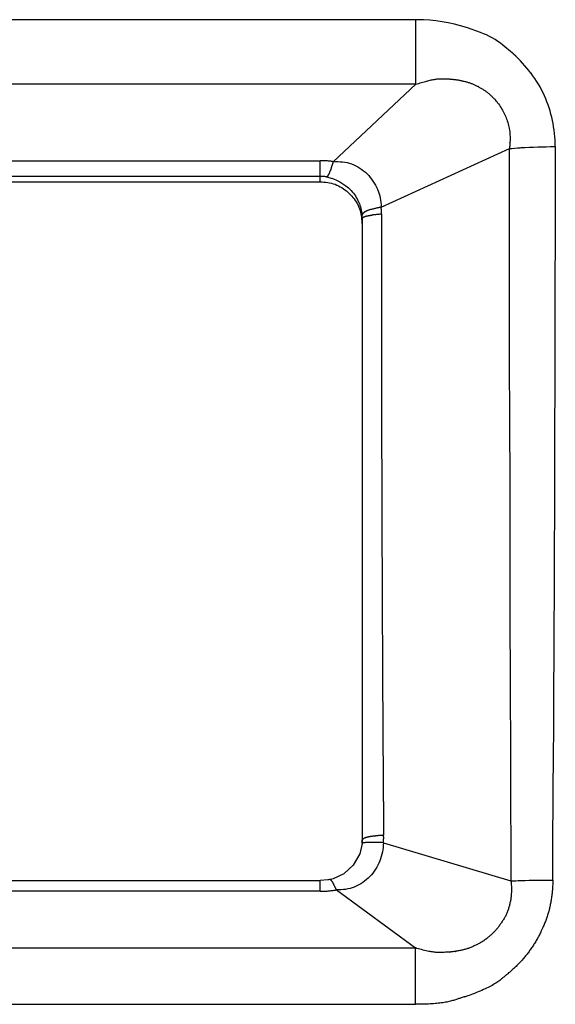
# Model space of a CAD drawing. Extents: x -2221 to 605, y -1046 to 1015.
# Drawn here: x -113 to -100, y -874 to -850 of the extents above; entities that cross this region are included whole.
import ezdxf

# ---------------------------------------------------------------- set-up
doc = ezdxf.new("R2010")
doc.units = 0
doc.header["$LTSCALE"] = 25.4
doc.layers.add('DATA', color=7, linetype='CONTINUOUS')

# ---------------------------------------------------------------- blocks, each defined once
blk = doc.blocks.new('____-6-1')
at = {"layer": 'DATA', "color": 0}
for p, q in [((-103.422, -850.111), (-160.427, -850.111)), ((-103.422, -851.649), (-103.422, -850.115)), ((-103.422, -851.649), (-160.427, -851.649)), ((-103.422, -851.649), (-105.393, -853.494)), ((-104.248, -854.576), (-101.196, -853.18)), ((-100.102, -853.134), (-100.102, -855.847)), ((-158.146, -853.469), (-105.699, -853.469)), ((-105.699, -853.972), (-105.699, -853.469)), ((-105.699, -853.842), (-158.146, -853.842)), ((-158.146, -853.972), (-105.699, -853.972)), ((-104.701, -854.828), (-104.701, -854.765)), ((-104.71, -854.853), (-104.71, -854.828)), ((-104.701, -854.828), (-104.701, -854.853)), ((-104.701, -854.853), (-104.701, -869.73)), ((-104.701, -869.73), (-104.701, -869.642)), ((-104.701, -869.73), (-104.701, -869.73)), ((-104.194, -869.713), (-101.158, -870.623)), ((-158.146, -870.611), (-105.699, -870.611)), ((-105.699, -870.87), (-105.699, -870.611)), ((-105.49, -870.594), (-105.49, -870.594)), ((-105.699, -870.87), (-158.146, -870.87)), ((-105.314, -870.837), (-103.431, -872.221)), ((-160.41, -872.221), (-103.431, -872.221)), ((-103.427, -873.558), (-103.427, -872.216)), ((-160.41, -873.558), (-103.431, -873.558))]:
    blk.add_line(p, q, dxfattribs=at)
at = {"layer": 'DATA', "color": 0, "flags": 128}
for points in [[(-100.102, -853.134, 0.047317), (-100.169, -852.509, 0.055883), (-100.361, -851.922, 0.059815), (-100.68, -851.385), (-100.681, -851.385, 0.040066), (-101.095, -850.928, 0.004938), (-101.119, -850.909), (-101.348, -850.72, 0.087005), (-101.883, -850.417), (-102.19, -850.308), (-102.219, -850.298, 0.077187), (-103.388, -850.111), (-103.418, -850.111)], [(-101.2, -853.18), (-101.2, -853.18, 0.002154), (-100.936, -853.159), (-100.917, -853.158, -0.01461), (-100.12, -853.134), (-100.102, -853.134)], [(-105.389, -853.494), (-105.388, -853.494, -0.101527), (-104.953, -853.545), (-104.952, -853.545, -0.104051), (-104.584, -853.784, -0.099133), (-104.337, -854.149), (-104.332, -854.159, -0.092992), (-104.249, -854.566), (-104.248, -854.576)], [(-105.548, -853.855, -0.141919), (-104.964, -854.176), (-104.961, -854.178), (-104.961, -854.179, -0.075833), (-104.785, -854.45), (-104.782, -854.458, -0.082832), (-104.706, -854.761), (-104.706, -854.769)], [(-105.699, -853.972), (-105.699, -853.972, -0.076864), (-105.347, -854.031, -0.096055), (-105.041, -854.22, -0.077129), (-104.819, -854.488), (-104.819, -854.488), (-104.814, -854.497, -0.080674), (-104.715, -854.82), (-104.714, -854.828)], [(-104.194, -869.713, -0.085094), (-104.282, -870.149, -0.09128), (-104.517, -870.522, -0.01918), (-104.684, -870.661), (-104.685, -870.661), (-104.685, -870.661, -0.036729), (-104.877, -870.766), (-104.888, -870.77, -0.099065), (-105.307, -870.837), (-105.318, -870.837)], [(-101.158, -870.623, 0.0017), (-100.928, -870.615), (-100.911, -870.614, -0.008103), (-100.177, -870.606), (-100.16, -870.606)]]:
    blk.add_lwpolyline(points, format="xyb", dxfattribs=at)
for points in [[(-104.701, -869.73), (-104.756, -869.982), (-104.915, -870.246), (-105.133, -870.451), (-105.389, -870.573), (-105.494, -870.594)], [(-105.49, -870.594), (-105.515, -870.598), (-105.699, -870.611)]]:
    blk.add_lwpolyline(points, dxfattribs=at)
at = {"layer": 'DATA', "color": 0}
for points, weights, knots in [([(-103.422, -851.649), (-103.022, -851.513), (-102.61, -851.523), (-102.601, -851.524), (-102.6, -851.524), (-102.599, -851.524), (-102.391, -851.541), (-102.19, -851.599), (-101.995, -851.661), (-101.821, -851.771), (-101.821, -851.771), (-101.821, -851.771), (-101.651, -851.883), (-101.519, -852.035), (-101.248, -852.357), (-101.188, -852.769), (-101.187, -852.774), (-101.187, -852.779), (-101.168, -852.975), (-101.194, -853.17), (-101.195, -853.175), (-101.196, -853.18)], [1, 1, 1, 1, 1, 1, 0.995160257269, 1, 0.991869666098, 1, 1, 1, 1, 1, 1, 1, 1, 1, 0.993365358568, 1, 1, 1], [0, 0, 0, 1, 2, 2, 3, 3, 4, 4, 5, 5, 6, 6, 7, 7, 8, 8, 9, 9, 10, 10, 11, 11, 11]), ([(-105.389, -853.494), (-105.415, -853.562), (-105.435, -853.633), (-105.451, -853.689), (-105.477, -853.742), (-105.488, -853.783), (-105.515, -853.817), (-105.515, -853.817), (-105.515, -853.818), (-105.519, -853.847), (-105.547, -853.855), (-105.548, -853.855), (-105.548, -853.855)], [1, 1, 1, 1, 1, 1, 1, 1, 1, 0.839476449421, 1, 1, 1], [0, 0, 0, 1, 1, 2, 2, 3, 3, 4, 4, 5, 5, 6, 6, 6]), ([(-104.248, -854.576), (-104.341, -854.594), (-104.433, -854.618), (-104.541, -854.642), (-104.639, -854.69), (-104.657, -854.704), (-104.672, -854.719), (-104.673, -854.72), (-104.674, -854.72), (-104.698, -854.738), (-104.701, -854.768), (-104.701, -854.769), (-104.701, -854.769)], [1, 1, 1, 1, 1, 1, 1, 1, 1, 0.918179354514, 1, 1, 1], [0, 0, 0, 1, 1, 2, 3, 4, 4, 5, 5, 6, 6, 7, 7, 7]), ([(-104.24, -854.744), (-104.339, -854.75), (-104.437, -854.761), (-104.437, -854.761), (-104.437, -854.761), (-104.443, -854.762), (-104.449, -854.764), (-104.508, -854.778), (-104.567, -854.788), (-104.571, -854.788), (-104.575, -854.789), (-104.626, -854.798), (-104.672, -854.819), (-104.694, -854.829), (-104.701, -854.848), (-104.701, -854.848), (-104.701, -854.849)], [1, 0.99968399856, 1, 1, 1, 1, 1, 0.999480556659, 1, 1, 1, 0.99088345607, 1, 1, 1, 1, 1], [0, 0, 0, 1, 1, 2, 2, 3, 3, 4, 4, 5, 5, 6, 6, 7, 7, 8, 8, 8]), ([(-100.16, -870.606), (-100.16, -868.757), (-100.135, -866.908), (-100.135, -866.538), (-100.133, -865.687), (-100.128, -864.693), (-100.118, -863.218), (-100.118, -862.845), (-100.116, -861.992), (-100.113, -861), (-100.11, -860.024), (-100.11, -859.528), (-100.107, -859.157), (-100.104, -858.305), (-100.102, -857.316), (-100.102, -855.866), (-100.102, -855.859), (-100.102, -855.851)], [1, 0.999977250316, 1, 1, 1, 1, 1, 1, 1, 1, 1, 1, 1, 1, 1, 1, 1, 1], [0, 0, 0, 1, 1, 2, 3, 4, 4, 5, 6, 7, 8, 8, 9, 10, 11, 11, 12, 12, 12]), ([(-104.194, -869.537), (-104.295, -869.543), (-104.395, -869.554), (-104.395, -869.554), (-104.395, -869.554), (-104.48, -869.563), (-104.563, -869.579), (-104.63, -869.592), (-104.685, -869.629), (-104.694, -869.63), (-104.701, -869.637), (-104.701, -869.638), (-104.701, -869.638)], [1, 0.999631147611, 1, 1, 1, 1, 1, 1, 1, 0.934448379735, 1, 1, 1], [0, 0, 0, 1, 1, 2, 2, 3, 3, 4, 4, 5, 5, 6, 6, 6]), ([(-105.314, -870.837), (-105.338, -870.781), (-105.368, -870.728), (-105.368, -870.728), (-105.368, -870.728), (-105.384, -870.687), (-105.406, -870.648), (-105.425, -870.623), (-105.448, -870.602), (-105.449, -870.601), (-105.45, -870.6), (-105.463, -870.588), (-105.481, -870.594), (-105.481, -870.594), (-105.481, -870.594)], [1, 0.999051340475, 1, 1, 1, 1, 1, 1, 1, 1, 1, 0.864360929485, 1, 1, 1], [0, 0, 0, 1, 1, 2, 2, 3, 3, 4, 4, 5, 5, 6, 6, 7, 7, 7]), ([(-100.16, -870.606), (-100.164, -870.916), (-100.227, -871.219), (-100.293, -871.52), (-100.428, -871.797), (-100.428, -871.797), (-100.429, -871.797), (-100.429, -871.797), (-100.429, -871.797), (-100.554, -872.077), (-100.739, -872.321), (-100.924, -872.568), (-101.158, -872.77), (-101.169, -872.78), (-101.635, -873.171), (-102.223, -873.374), (-102.237, -873.378), (-102.813, -873.56), (-103.402, -873.562), (-103.416, -873.562), (-103.431, -873.562)], [1, 0.995350788201, 1, 0.992792593009, 1, 1, 1, 1, 1, 0.993527044155, 1, 0.994114061408, 1, 1, 1, 1, 1, 1, 1, 1, 1], [0, 0, 0, 1, 1, 2, 2, 3, 3, 4, 4, 5, 5, 6, 6, 7, 8, 8, 9, 10, 10, 11, 11, 11]), ([(-101.158, -870.623), (-101.134, -870.826), (-101.158, -871.03), (-101.189, -871.238), (-101.271, -871.432), (-101.369, -871.616), (-101.502, -871.776), (-101.502, -871.776), (-101.502, -871.776), (-101.634, -871.928), (-101.799, -872.044), (-101.799, -872.044), (-101.8, -872.045), (-101.8, -872.045), (-101.801, -872.045), (-101.978, -872.16), (-102.177, -872.233), (-102.177, -872.233), (-102.178, -872.233), (-102.381, -872.296), (-102.592, -872.317), (-102.602, -872.318), (-103.016, -872.343), (-103.408, -872.226), (-103.417, -872.223), (-103.427, -872.221)], [1, 0.993194471411, 1, 0.991746526059, 1, 0.995031486602, 1, 1, 1, 0.99280883526, 1, 1, 1, 1, 1, 0.993848406767, 1, 1, 1, 0.994958753172, 1, 1, 1, 1, 1, 1], [0, 0, 0, 1, 1, 2, 2, 3, 3, 4, 4, 5, 5, 6, 6, 7, 7, 8, 8, 9, 9, 10, 10, 11, 12, 12, 13, 13, 13])]:
    blk.add_rational_spline(points, weights, degree=2, knots=knots, dxfattribs=at)
for points, knots in [([(-101.2, -853.18), (-101.2, -857.907), (-101.198, -858.591), (-101.188, -860.439), (-101.185, -861.055), (-101.183, -861.634), (-101.184, -862.813), (-101.182, -864.34), (-101.179, -865.616), (-101.173, -866.602), (-101.169, -867.548), (-101.166, -868.784), (-101.164, -869.402), (-101.162, -870.011), (-101.158, -870.619)], [0, 0, 0, 1, 2, 3, 4, 5, 6, 7, 8, 9, 10, 11, 11, 12, 12, 12]), ([(-105.389, -853.494), (-105.544, -853.465), (-105.696, -853.469), (-105.698, -853.469), (-105.699, -853.469)], [0, 0, 0, 1, 1, 2, 2, 2]), ([(-105.548, -853.855), (-105.623, -853.842), (-105.698, -853.842), (-105.699, -853.842), (-105.699, -853.842)], [0, 0, 0, 1, 1, 2, 2, 2]), ([(-104.24, -854.744), (-104.239, -854.68), (-104.245, -854.598), (-104.248, -854.578), (-104.248, -854.577), (-104.248, -854.576)], [0, 0, 0, 1, 2, 2, 3, 3, 3]), ([(-104.24, -854.744), (-104.241, -855.353), (-104.242, -856.862), (-104.24, -858.866), (-104.232, -862.141), (-104.217, -865.415), (-104.209, -866.962), (-104.201, -868.124), (-104.193, -869.142), (-104.19, -869.49), (-104.19, -869.514), (-104.19, -869.537)], [0, 0, 0, 1, 2, 3, 4, 5, 6, 7, 8, 8, 9, 9, 9]), ([(-104.701, -854.966), (-104.701, -854.929), (-104.703, -854.873), (-104.709, -854.854), (-104.71, -854.853), (-104.71, -854.853)], [0, 0, 0, 1, 2, 2, 3, 3, 3]), ([(-104.194, -869.713), (-104.192, -869.664), (-104.185, -869.577), (-104.194, -869.539), (-104.194, -869.538), (-104.194, -869.537)], [0, 0, 0, 1, 2, 2, 3, 3, 3]), ([(-104.685, -869.722), (-104.696, -869.721), (-104.699, -869.723), (-104.701, -869.725), (-104.701, -869.726), (-104.701, -869.728), (-104.701, -869.73)], [0, 0, 0, 1, 2, 3, 3, 4, 4, 4]), ([(-104.194, -869.713), (-104.367, -869.709), (-104.583, -869.708), (-104.63, -869.713), (-104.659, -869.711), (-104.684, -869.721), (-104.684, -869.721), (-104.685, -869.722)], [0, 0, 0, 1, 2, 2, 3, 3, 4, 4, 4]), ([(-105.699, -870.87), (-105.505, -870.87), (-105.319, -870.838), (-105.316, -870.837), (-105.314, -870.837)], [0, 0, 0, 1, 1, 2, 2, 2])]:
    blk.add_open_spline(points, degree=2, knots=knots, dxfattribs=at)

msp = doc.modelspace()

# ---------------------------------------------------------------- block references
at = {"layer": 'DATA', "color": 0}
msp.add_blockref('____-6-1', (0, 0), dxfattribs=at)

doc.saveas('drawing.dxf')
